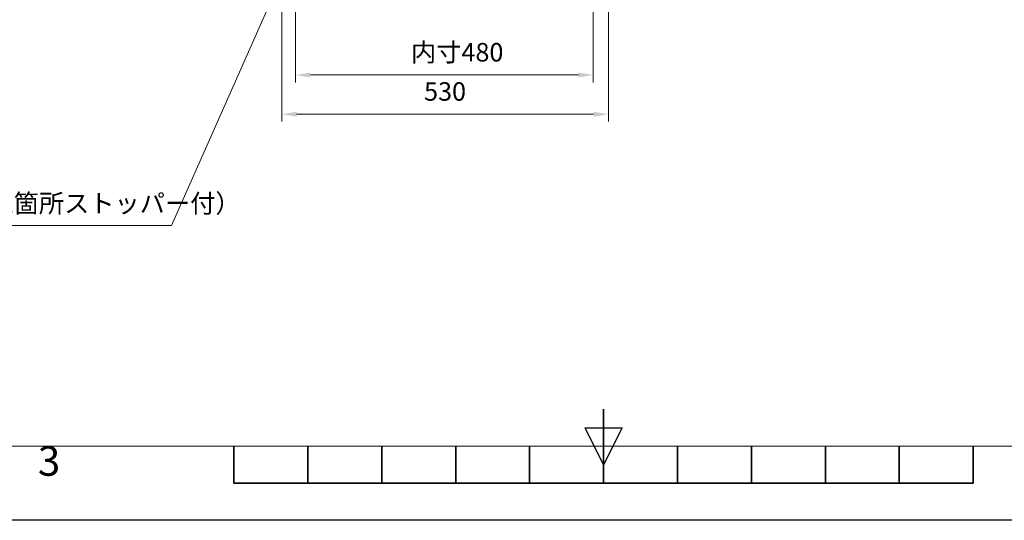
# Model space of a CAD drawing. Units: millimetres. Extents: x 13230 to 18270, y -75685 to -72121.
# Drawn here: x 14802 to 16400, y -75685 to -74873 of the extents above; entities that cross this region are included whole.
import ezdxf
from ezdxf.enums import TextEntityAlignment as Align

# ---------------------------------------------------------------- set-up
doc = ezdxf.new("R2010")
doc.units = ezdxf.units.MM
doc.header["$LTSCALE"] = 15
doc.layers.get('0').update_dxf_attribs({"lineweight": 15})
for name, color, linetype, lineweight in [('AM_0', 7, 'Continuous', 15), ('AM_5', 92, 'Continuous', 15), ('AM_BOR', 7, 'Continuous', 50)]:
    doc.layers.add(name, color=color, linetype=linetype, lineweight=lineweight)
doc.styles.add('ACISOTS', font='isocp.shx', dxfattribs={"height": 1})
doc.styles.get("Standard").update_dxf_attribs({"font": 'ISOCP.SHX', "bigfont": 'EXTFONT.SHX'})
doc.dimstyles.new('AM_ISO$0', dxfattribs={"dimtxt": 2.5, "dimasz": 2, "dimexe": 1, "dimexo": 1, "dimgap": 1.5, "dimtad": 1, "dimdsep": 46, "dimtxsty": 'STANDARD', "dimcen": 0, "dimclrd": 256, "dimclre": 256, "dimclrt": 3, "dimadec": 0, "dimazin": 2, "dimtp": 0.1, "dimtm": 0.1, "dimtfac": 0.71, "dimtmove": 0, "dimatfit": 3, "dimfxl": 1, "dimlwd": -1, "dimlwe": -1, "dimarcsym": 0})

# ---------------------------------------------------------------- blocks, each defined once
blk = doc.blocks.new('ISO_A3')
blk.add_line((10, 10), (410, 10))
at = {"layer": 'AM_BOR', "color": 140, "lineweight": 35}
for p, q in [((210, 5), (210, 15)), ((160, 5), (160, 10)), ((170, 5), (170, 10)), ((180, 5), (180, 10)), ((190, 5), (190, 10)), ((200, 5), (200, 10)), ((220, 5), (220, 10)), ((230, 5), (230, 10)), ((240, 5), (240, 10)), ((250, 5), (250, 10)), ((260, 5), (260, 10)), ((160, 5), (260, 5))]:
    blk.add_line(p, q, dxfattribs=at)
at = {"layer": 'AM_BOR', "color": 1, "lineweight": 25}
for p, q in [((210, 7.5), (207.5, 12.5)), ((207.5, 12.5), (212.5, 12.5)), ((212.5, 12.5), (210, 7.5)), ((420, 0), (0, 0))]:
    blk.add_line(p, q, dxfattribs=at)
at = {"layer": 'AM_BOR', "color": 1, "lineweight": 25, "style": 'ACISOTS'}
blk.add_text('3', height=4, dxfattribs=at).set_placement((135, 7.5), align=Align.MIDDLE)
blk = doc.blocks.new('*D139')
at = {"layer": 'AM_5', "linetype": 'ByBlock'}
for p, q in [((15227.5, -74792.5), (15227.5, -75038.6)), ((15757.5, -74793.3), (15757.5, -75038.6)), ((15251.5, -75026.6), (15733.5, -75026.6))]:
    blk.add_line(p, q, dxfattribs=at)
at = {"layer": 'AM_5'}
for points in [[(15251.5, -75022.6), (15251.5, -75030.6), (15227.5, -75026.6)], [(15733.5, -75022.6), (15733.5, -75030.6), (15757.5, -75026.6)]]:
    blk.add_solid(points, dxfattribs=at)
at = {"layer": 'Defpoints', "color": 0}
for p in [(15227.5, -74780.5), (15757.5, -74781.3), (15757.5, -75026.6)]:
    blk.add_point(p, dxfattribs=at)
at = {"layer": 'AM_5', "color": 3, "insert": (15492.5, -74993.6), "char_height": 30, "attachment_point": 5}
blk.add_mtext('530', dxfattribs=at)
blk = doc.blocks.new('*S409')
at = {"layer": 'AM_5', "ltscale": 0.5}
for p, q in [((15048.4, -75206.9), (15203, -74858.6)), ((14229.9, -75206.9), (15048.4, -75206.9))]:
    blk.add_line(p, q, dxfattribs=at)
at = {"layer": 'AM_5', "linetype": 'Continuous', "ltscale": 0.5}
blk.add_trace([(15206.7, -74860.2), (15199.4, -74857), (15212.8, -74836.7)], dxfattribs=at)
at = {"layer": 'AM_5', "color": 3, "insert": (14229.9, -75245.6), "char_height": 30, "attachment_point": 7}
blk.add_mtext('50mm 双輪キャスター（前方2箇所ストッパー付）\\P本体：ナイロン', dxfattribs=at)
blk = doc.blocks.new('*D227')
at = {"layer": 'AM_5', "linetype": 'ByBlock'}
for p, q in [((15250, -74760.5), (15250, -74975)), ((15733, -74775.5), (15733, -74975)), ((15274, -74963), (15709, -74963))]:
    blk.add_line(p, q, dxfattribs=at)
at = {"layer": 'AM_5'}
for points in [[(15274, -74959), (15274, -74967), (15250, -74963)], [(15709, -74959), (15709, -74967), (15733, -74963)]]:
    blk.add_solid(points, dxfattribs=at)
at = {"layer": 'Defpoints', "color": 0}
for p in [(15250, -74748.5), (15733, -74763.5), (15733, -74963)]:
    blk.add_point(p, dxfattribs=at)
at = {"layer": 'AM_5', "color": 3, "insert": (15512.2, -74930), "char_height": 30, "attachment_point": 5}
blk.add_mtext('内寸480', dxfattribs=at)

msp = doc.modelspace()

# ---------------------------------------------------------------- block references
at = {"layer": 'AM_0', "lineweight": 0, "xscale": 12, "yscale": 12, "zscale": 12}
msp.add_blockref('ISO_A3', (13229.774, -75685.234), dxfattribs=at)
at = {"layer": 'AM_5', "ltscale": 0.5}
msp.add_blockref('*S409', (0, 0), dxfattribs=at)

# ---------------------------------------------------------------- dimensions: what is measured, and where the dimension line sits
at = {"layer": 'AM_5'}
dim = msp.add_linear_dim(base=(15732.966, -74962.989), p1=(15249.966, -74748.465), p2=(15732.966, -74763.465), angle=0, text='内寸480', dimstyle='AM_ISO$0', override={"dimscale": 12}, dxfattribs=at)
dim.commit()
dim.dimension.update_dxf_attribs({"geometry": '*D227', "text_midpoint": (15512.247, -74962.989), "dimtype": 160})
dim = msp.add_linear_dim(base=(15757.466, -75026.593), p1=(15227.466, -74780.465), p2=(15757.466, -74781.265), dimstyle='AM_ISO$0', override={"dimscale": 12}, dxfattribs=at)
dim.commit()
dim.dimension.update_dxf_attribs({"geometry": '*D139', "text_midpoint": (15492.466, -74993.593)})

doc.saveas('drawing.dxf')
